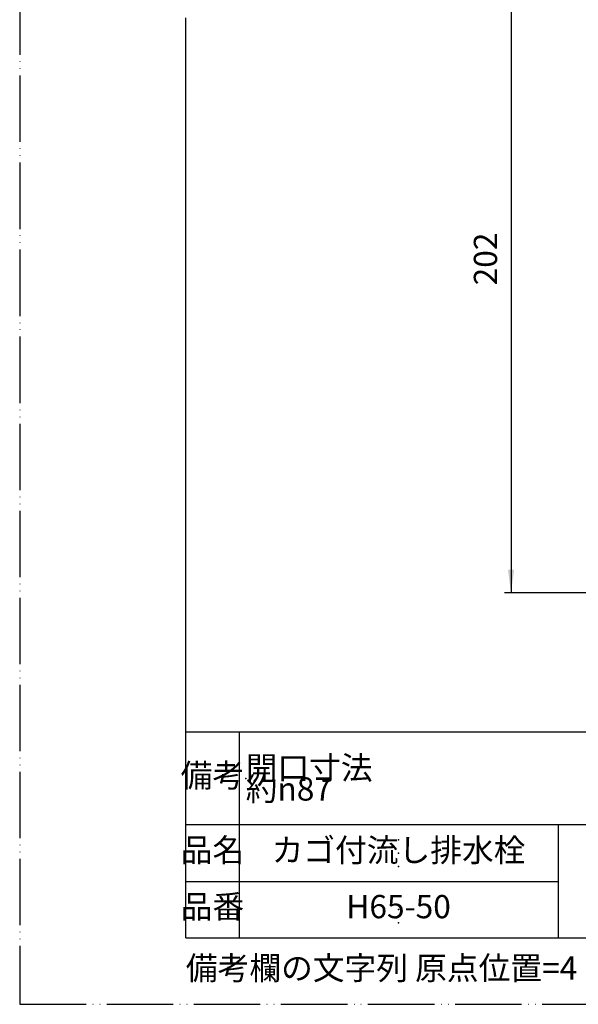
# Model space of a CAD drawing. Units: millimetres. Extents: x 0 to 420, y 0 to 594.
# Drawn here: x 0 to 168, y 0 to 296 of the extents above; entities that cross this region are included whole.
import ezdxf

# ---------------------------------------------------------------- set-up
doc = ezdxf.new("R2010")
doc.units = ezdxf.units.MM
doc.linetypes.add('PHANTOM', pattern=[13, 10, -1, 0, -1, 0, -1])
doc.layers.add('1', color=7, linetype='Continuous')
doc.styles.add('CONVERTER_11', font='MS Mincho.ttf', dxfattribs={"width": 0.89})
doc.styles.add('CONVERTER_12', font='txt.shx', dxfattribs={"width": 0.9})
doc.dimstyles.new('ME10_DIM_10', dxfattribs={"dimtxt": 7, "dimasz": 7, "dimexe": 2, "dimexo": 0, "dimgap": 2, "dimtad": 1, "dimdsep": 46, "dimtxsty": 'CONVERTER_12', "dimsah": 1, "dimcen": 0.09, "dimclrd": 2, "dimclre": 2, "dimclrt": 7, "dimadec": 0, "dimazin": 0, "dimtfac": 1, "dimtdec": 4, "dimtix": 1, "dimtmove": 0, "dimatfit": 3, "dimfxl": 1, "dimtolj": 1, "dimtzin": 0, "dimarcsym": 0})

# ---------------------------------------------------------------- blocks, each defined once
blk = doc.blocks.new('開示A4')
at = {"layer": '1', "color": 4, "linetype": 'PHANTOM'}
for p, q in [((0, 297), (0, 0)), ((0, 0), (210, 0))]:
    blk.add_line(p, q, dxfattribs=at)
at = {"layer": '1', "color": 7, "linetype": 'Continuous'}
for p, q in [((25, 10), (25, 148.5)), ((25, 41), (200, 41)), ((200, 27), (25, 27)), ((25, 10), (105, 10))]:
    blk.add_line(p, q, dxfattribs=at)
at = {"layer": '1', "color": 2, "linetype": 'Continuous'}
for p, q in [((33, 41), (33, 27)), ((33, 27), (33, 10)), ((81, 27), (81, 10)), ((25, 18.5), (81, 18.5))]:
    blk.add_line(p, q, dxfattribs=at)
at = {"layer": '1', "color": 4}
for p in [(34, 34), (57, 24.75), (57, 22.75), (57, 20.75), (57, 16.25), (57, 14.25), (57, 12.25)]:
    blk.add_point(p, dxfattribs=at)
at = {"layer": '1', "color": 2, "char_height": 3.5, "attachment_point": 5, "style": 'CONVERTER_11'}
for s, insert, line_spacing_factor in [('備考', (29, 34), 0.454545), ('品名', (29, 22.75), 0.727273), ('品番', (29, 14.25), 0.727273)]:
    blk.add_mtext(s, dxfattribs=dict(at, insert=insert, line_spacing_factor=line_spacing_factor))
at = {"layer": '1', "color": 250, "insert": (25, 5), "char_height": 3.5, "attachment_point": 4, "line_spacing_factor": 0.545455, "style": 'CONVERTER_11'}
blk.add_mtext('備考欄の文字列 原点位置=4', dxfattribs=at)
blk = doc.blocks.new('開示A4枠')
at = {"layer": '1', "xscale": 2, "yscale": 2, "zscale": 2}
blk.add_blockref('開示A4', (0, 0), dxfattribs=at)
blk = doc.blocks.new('*D6')
at = {"layer": '1', "color": 2, "linetype": 'Continuous'}
for p, q in [((168.34, 325.83), (145.84, 325.83)), ((147.84, 325.83), (147.84, 123.83)), ((197.34, 123.83), (145.84, 123.83))]:
    blk.add_line(p, q, dxfattribs=at)
at = {"layer": '1', "color": 2}
for points in [[(148.77, 318.83), (146.92, 318.83), (147.84, 325.83)], [(146.92, 130.83), (148.77, 130.83), (147.84, 123.83)]]:
    blk.add_solid(points, dxfattribs=at)
at = {"layer": '1', "color": 7, "insert": (145.84, 216.43), "char_height": 7, "attachment_point": 7, "rotation": 90, "line_spacing_factor": 0.60024, "style": 'CONVERTER_12'}
blk.add_mtext('202', dxfattribs=at)

msp = doc.modelspace()

# ---------------------------------------------------------------- block references
msp.add_blockref('開示A4枠', (0, 0))

# ---------------------------------------------------------------- texts
at = {"layer": '1', "color": 7, "char_height": 7}
for s, insert, attachment_point, line_spacing_factor, style in [('開口寸法 約{\\Fgdt;n}87', (68, 68), 4, 0.545455, 'CONVERTER_11'), ('カゴ付流し排水栓', (114, 45.5), 5, 0.545455, 'CONVERTER_11'), ('H65-50', (114, 28.5), 5, 0.720288, 'CONVERTER_12')]:
    msp.add_mtext(s, dxfattribs=dict(at, insert=insert, attachment_point=attachment_point, line_spacing_factor=line_spacing_factor, style=style))

# ---------------------------------------------------------------- dimensions: what is measured, and where the dimension line sits
at = {"layer": '1'}
dim = msp.add_linear_dim(base=(147.845, 325.835), p1=(197.345, 123.835), p2=(168.345, 325.835), angle=90, dimstyle='ME10_DIM_10', dxfattribs=at)
dim.commit()
dim.dimension.update_dxf_attribs({"geometry": '*D6', "text_midpoint": (142.345, 224.835), "text_rotation": 90})

doc.saveas('drawing.dxf')
